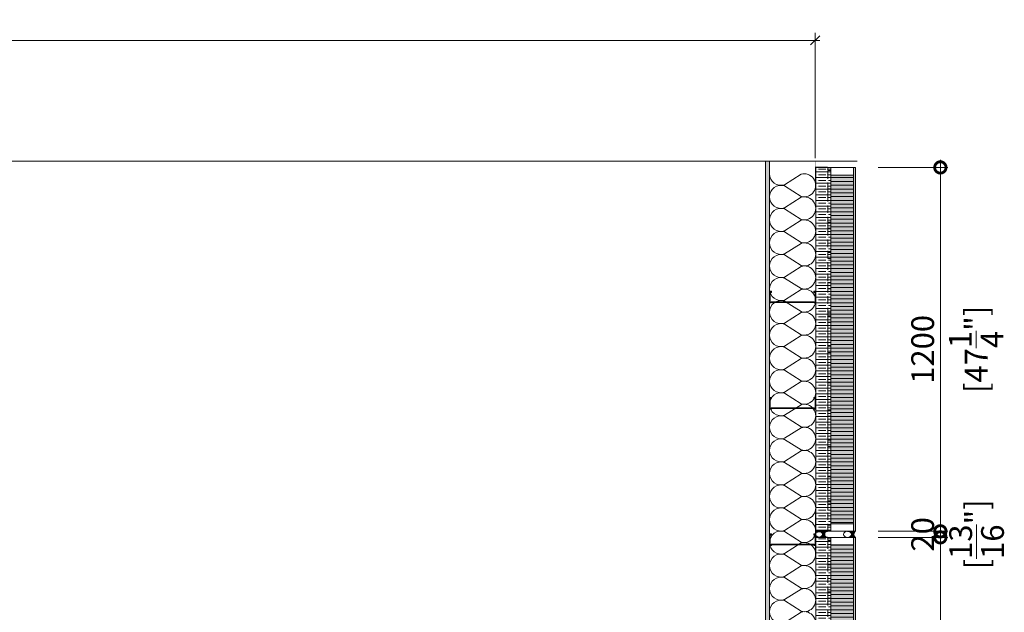
# Model space of a CAD drawing. Units: millimetres. Extents: x -452722 to 0, y -14390 to 26101.
# Drawn here: x -438665 to -435419, y 2573 to 4527 of the extents above; entities that cross this region are included whole.
import ezdxf

# ---------------------------------------------------------------- set-up
doc = ezdxf.new("R2010")
doc.units = ezdxf.units.MM
doc.header["$MEASUREMENT"] = 0
doc.header["$PDMODE"] = 35
doc.linetypes.add('HIDDEN', pattern=[0.375, 0.25, -0.125])
doc.layers.get('0').update_dxf_attribs({"lineweight": 0})
doc.layers.get('Defpoints').update_dxf_attribs({"color": 8, "lineweight": 0})
for name, color, linetype, lineweight, true_color in [('0-28MM GA METAL SHEET', 7, 'Continuous', 0, 0xde4d21), ('0-C-Studs', 7, 'Continuous', 0, 0xcccccc), ('0-MEMBRANE', 5, 'Continuous', 0, 0x0000ff), ('0-TRANSITION MEMBRANE', 7, 'HIDDEN', 9, 0xdf0c91), ('A-INSUL', 7, 'Continuous', 0, 0xcccccc), ('A-INTWALL', 7, 'Continuous', 20, 0xcccccc)]:
    doc.layers.add(name, color=color, linetype=linetype, lineweight=lineweight, true_color=true_color)
for name, color, linetype, lineweight in [('0-Edge Closure', 231, 'Continuous', 0), ('0-Grout', 142, 'Continuous', 0), ('0-Hatch', 251, 'Continuous', 0), ('0-Panel-Type-01', 24, 'Continuous', 20), ('0-SMARTCI', 60, 'Continuous', 0), ('1 DIM', 1, 'Continuous', 5), ('1811_PLAN_01$0$A-WINDOW2', 141, 'Continuous', 0), ('A-HATCH', 214, 'Continuous', 5)]:
    doc.layers.add(name, color=color, linetype=linetype, lineweight=lineweight)
doc.layers.add('HATCH', color=250, linetype='Continuous')
doc.styles.add('Arial-Narrow', font='ARIALN.TTF')
doc.dimstyles.new('A-25', dxfattribs={"dimscale": 100, "dimtxt": 0.75, "dimasz": 0.75, "dimexe": 0.25, "dimexo": 0.75, "dimgap": 0.2, "dimtad": 1, "dimdec": 0, "dimzin": 0, "dimdsep": 46, "dimtxsty": 'Arial-Narrow', "dimblk": 'DOTSMALL', "dimcen": 0, "dimdle": 0.25, "dimclrt": 3, "dimadec": 0, "dimazin": 0, "dimtfac": 1, "dimtdec": 0, "dimtix": 1, "dimtmove": 2, "dimatfit": 3, "dimfxl": 1, "dimtfillclr": 1, "dimtolj": 1, "dimtzin": 0, "dimlwd": 5, "dimlwe": 5, "dimarcsym": 0})
doc.dimstyles.new('A-25-ARIAL', dxfattribs={"dimscale": 100, "dimtxt": 0.5, "dimasz": 0.15, "dimexe": 0.25, "dimexo": 0.1, "dimgap": 0.1, "dimtad": 1, "dimdec": 0, "dimzin": 0, "dimdsep": 46, "dimtxsty": 'Arial-Narrow', "dimblk1": 'TICK', "dimblk2": 'TICK', "dimsah": 1, "dimcen": 0, "dimdle": 2, "dimclrt": 3, "dimadec": 0, "dimazin": 0, "dimtfac": 1, "dimtdec": 0, "dimtix": 1, "dimtmove": 2, "dimatfit": 3, "dimfxl": 1, "dimtfillclr": 1, "dimtolj": 1, "dimtzin": 0, "dimlwd": 5, "dimlwe": 5, "dimarcsym": 0})

# ---------------------------------------------------------------- blocks, each defined once
blk = doc.blocks.new('*U20')
at = {"color": 0, "flags": 128}
for points in [[(0.5, 0, -0.505863), (0.176, -0.239), (-0.182, -0.009, 1.322645), (-0.182, -0.491), (0.176, -0.261, -0.505863), (0.5, -0.5)], [(0.5, -0.5, -0.505863), (0.176, -0.739), (-0.182, -0.509, 1.322645), (-0.182, -0.991), (0.176, -0.761, -0.505863), (0.5, -1)], [(0.5, -1, -0.505863), (0.176, -1.239), (-0.182, -1.009, 1.322645), (-0.182, -1.491), (0.176, -1.261, -0.505863), (0.5, -1.5)], [(0.5, -1.5, -0.505863), (0.176, -1.739), (-0.182, -1.509, 1.322645), (-0.182, -1.991), (0.176, -1.761, -0.505863), (0.5, -2)], [(0.5, -2, -0.505863), (0.176, -2.239), (-0.182, -2.009, 1.322645), (-0.182, -2.491), (0.176, -2.261, -0.505863), (0.5, -2.5)], [(0.5, -2.5, -0.505863), (0.176, -2.739), (-0.182, -2.509, 1.322645), (-0.182, -2.991), (0.176, -2.761, -0.505863), (0.5, -3)], [(0.5, -3, -0.505863), (0.176, -3.239), (-0.182, -3.009, 1.322645), (-0.182, -3.491), (0.176, -3.261, -0.505863), (0.5, -3.5)], [(0.5, -3.5, -0.505863), (0.176, -3.739), (-0.182, -3.509, 1.322645), (-0.182, -3.991), (0.176, -3.761, -0.505863), (0.5, -4)], [(0.5, -4, -0.505863), (0.176, -4.239), (-0.182, -4.009, 1.322645), (-0.182, -4.491), (0.176, -4.261, -0.505863), (0.5, -4.5)], [(0.5, -4.5, -0.505863), (0.176, -4.739), (-0.182, -4.509, 1.322645), (-0.182, -4.991), (0.176, -4.761, -0.505863), (0.5, -5)], [(0.5, -5, -0.505863), (0.176, -5.239), (-0.182, -5.009, 1.322645), (-0.182, -5.491), (0.176, -5.261, -0.505863), (0.5, -5.5)], [(0.5, -5.5, -0.505863), (0.176, -5.739), (-0.182, -5.509, 1.322645), (-0.182, -5.991), (0.176, -5.761, -0.505863), (0.5, -6)], [(0.5, -6, -0.505863), (0.176, -6.239), (-0.182, -6.009, 1.322645), (-0.182, -6.491), (0.176, -6.261, -0.505863), (0.5, -6.5)], [(0.5, -6.5, -0.505863), (0.176, -6.739), (-0.182, -6.509, 1.322645), (-0.182, -6.991), (0.176, -6.761, -0.505863), (0.5, -7)], [(0.5, -7, -0.505863), (0.176, -7.239), (-0.182, -7.009, 1.322645), (-0.182, -7.491), (0.176, -7.261, -0.505863), (0.5, -7.5)], [(0.5, -7.5, -0.505863), (0.176, -7.739), (-0.182, -7.509, 1.322645), (-0.182, -7.991), (0.176, -7.761, -0.505863), (0.5, -8)], [(0.5, -8, -0.505863), (0.176, -8.239), (-0.182, -8.009, 1.322645), (-0.182, -8.491), (0.176, -8.261, -0.505863), (0.5, -8.5)], [(0.5, -8.5, -0.505863), (0.176, -8.739), (-0.182, -8.509, 1.322645), (-0.182, -8.991), (0.176, -8.761, -0.505863), (0.5, -9)], [(0.5, -9, -0.505863), (0.176, -9.239), (-0.182, -9.009, 1.322645), (-0.182, -9.491), (0.176, -9.261, -0.505863), (0.5, -9.5)], [(0.5, -9.5, -0.505863), (0.176, -9.739), (-0.182, -9.509, 1.322645), (-0.182, -9.991), (0.176, -9.761, -0.505863), (0.5, -10)], [(0.5, -10, -0.505863), (0.176, -10.239), (-0.182, -10.009, 1.322645), (-0.182, -10.491), (0.176, -10.261, -0.505863), (0.5, -10.5)], [(0.5, -10.5, -0.505863), (0.176, -10.739), (-0.182, -10.509, 1.322645), (-0.182, -10.991), (0.176, -10.761, -0.505863), (0.5, -11)], [(0.5, -11, -0.505863), (0.176, -11.239), (-0.182, -11.009, 1.322645), (-0.182, -11.491), (0.176, -11.261, -0.505863), (0.5, -11.5)], [(0.5, -11.5, -0.505863), (0.176, -11.739), (-0.182, -11.509, 1.322645), (-0.182, -11.991), (0.176, -11.761, -0.505863), (0.5, -12)], [(0.5, -12, -0.505863), (0.176, -12.239), (-0.182, -12.009, 1.322645), (-0.182, -12.491), (0.176, -12.261, -0.505863), (0.5, -12.5)], [(0.5, -12.5, -0.505863), (0.176, -12.739), (-0.182, -12.509, 1.322645), (-0.182, -12.991), (0.176, -12.761, -0.505863), (0.5, -13)], [(0.5, -13, -0.505863), (0.176, -13.239), (-0.182, -13.009, 1.322645), (-0.182, -13.491), (0.176, -13.261, -0.505863), (0.5, -13.5)], [(0.5, -13.5, -0.505863), (0.176, -13.739), (-0.182, -13.509, 1.322645), (-0.182, -13.991), (0.176, -13.761, -0.505863), (0.5, -14)], [(0.5, -14, -0.505863), (0.176, -14.239), (-0.182, -14.009, 1.322645), (-0.182, -14.491), (0.176, -14.261, -0.505863), (0.5, -14.5)], [(0.5, -14.5, -0.505863), (0.176, -14.739), (-0.182, -14.509, 1.322645), (-0.182, -14.991), (0.176, -14.761, -0.505863), (0.5, -15)], [(0.5, -15, -0.505863), (0.176, -15.239), (-0.182, -15.009, 1.322645), (-0.182, -15.491), (0.176, -15.261, -0.505863), (0.5, -15.5)], [(0.5, -15.5, -0.505863), (0.176, -15.739), (-0.182, -15.509, 1.322645), (-0.182, -15.991), (0.176, -15.761, -0.505863), (0.5, -16)], [(0.5, -16, -0.505863), (0.176, -16.239), (-0.182, -16.009, 1.322645), (-0.182, -16.491), (0.176, -16.261, -0.505863), (0.5, -16.5)], [(0.5, -16.5, -0.505863), (0.176, -16.739), (-0.182, -16.509, 1.322645), (-0.182, -16.991), (0.176, -16.761, -0.505863), (0.5, -17)], [(0.5, -17, -0.505863), (0.176, -17.239), (-0.182, -17.009, 1.322645), (-0.182, -17.491), (0.176, -17.261, -0.505863), (0.5, -17.5)], [(0.5, -17.5, -0.505863), (0.176, -17.739), (-0.182, -17.509, 1.322645), (-0.182, -17.991), (0.176, -17.761, -0.505863), (0.5, -18)]]:
    blk.add_lwpolyline(points, format="xyb", dxfattribs=at)
blk = doc.blocks.new('*U820')
at = {"layer": 'A-HATCH', "true_color": 0xbfbfb0}
h = blk.add_hatch(dxfattribs=at)
h.set_pattern_fill('DOTS', color=9, scale=100, angle=450, style=0)
h.set_pattern_definition([(90, (221731.3566, 321745.2197), (-6.25, 3.125), [0, -6.25])])
h.paths.add_polyline_path([(2765, 0), (0, 0), (0, 13), (2765, 13)])
at = {"layer": 'A-INTWALL'}
blk.add_lwpolyline([(2765, 0), (0, 0), (0, 13), (2765, 13)], close=True, dxfattribs=at)
blk = doc.blocks.new('_DotSmall')
at = {"color": 0, "linetype": 'ByBlock', "const_width": 0.5}
blk.add_lwpolyline([(-0.0625, 0, 1), (0.0625, 0, 1)], format="xyb", close=True, dxfattribs=at)
blk = doc.blocks.new('*D216')
at = {"layer": '1 DIM', "color": 0, "lineweight": 5, "transparency": 16777216}
for p, q in [((-435629.7, 1595), (-435629.7, 2845)), ((-435834.7, 2820), (-435604.7, 2820)), ((-435834.7, 1620), (-435604.7, 1620))]:
    blk.add_line(p, q, dxfattribs=at)
at = {"layer": 'Defpoints', "color": 0, "transparency": 16777216}
for p in [(-435909.7, 2820), (-435629.7, 2820), (-435909.7, 1620)]:
    blk.add_point(p, dxfattribs=at)
at = {"layer": '1 DIM', "color": 0, "lineweight": 5, "transparency": 16777216, "xscale": 75, "yscale": 75, "zscale": 75}
for p, rotation in [((-435629.7, 2820), 90), ((-435629.7, 1620), 270)]:
    blk.add_blockref('_DotSmall', p, dxfattribs=dict(at, rotation=rotation))
at = {"layer": '1 DIM', "color": 3, "transparency": 16777216, "char_height": 75, "attachment_point": 5, "rotation": 90, "style": 'Arial-Narrow'}
for s, insert in [('\\A1;[47{\\H1x;\\S1/4;}"]', (-435511.6, 2220)), ('\\A1;1200 ', (-435688, 2220))]:
    blk.add_mtext(s, dxfattribs=dict(at, insert=insert))
blk = doc.blocks.new('*D217')
at = {"layer": '1 DIM', "color": 0, "lineweight": 5, "transparency": 16777216}
for p, q in [((-435629.7, 2840), (-435629.7, 2915)), ((-435834.7, 2840), (-435604.7, 2840)), ((-435629.7, 2820), (-435629.7, 2840)), ((-435834.7, 2820), (-435604.7, 2820)), ((-435629.7, 2820), (-435629.7, 2745))]:
    blk.add_line(p, q, dxfattribs=at)
at = {"layer": 'Defpoints', "color": 0, "transparency": 16777216}
for p in [(-435909.7, 2840), (-435629.7, 2840), (-435909.7, 2820)]:
    blk.add_point(p, dxfattribs=at)
at = {"layer": '1 DIM', "color": 0, "lineweight": 5, "transparency": 16777216, "xscale": 75, "yscale": 75, "zscale": 75}
for p, rotation in [((-435629.7, 2840), 270), ((-435629.7, 2820), 90)]:
    blk.add_blockref('_DotSmall', p, dxfattribs=dict(at, rotation=rotation))
at = {"layer": '1 DIM', "color": 3, "transparency": 16777216, "char_height": 75, "attachment_point": 5, "rotation": 90, "style": 'Arial-Narrow'}
for s, insert in [('\\A1;[{\\H1x;\\S13/16;}"]', (-435510.2, 2830)), ('\\A1;20 ', (-435688, 2830))]:
    blk.add_mtext(s, dxfattribs=dict(at, insert=insert))
blk = doc.blocks.new('*D268')
at = {"layer": '1 DIM', "color": 0, "lineweight": 5, "transparency": 16777216}
for p, q in [((-435629.7, 2815), (-435629.7, 4065)), ((-435834.7, 4040), (-435604.7, 4040)), ((-435834.7, 2840), (-435604.7, 2840))]:
    blk.add_line(p, q, dxfattribs=at)
at = {"layer": 'Defpoints', "color": 0, "transparency": 16777216}
for p in [(-435909.7, 4040), (-435629.7, 4040), (-435909.7, 2840)]:
    blk.add_point(p, dxfattribs=at)
at = {"layer": '1 DIM', "color": 0, "lineweight": 5, "transparency": 16777216, "xscale": 75, "yscale": 75, "zscale": 75}
for p, rotation in [((-435629.7, 4040), 90), ((-435629.7, 2840), 270)]:
    blk.add_blockref('_DotSmall', p, dxfattribs=dict(at, rotation=rotation))
at = {"layer": '1 DIM', "color": 3, "transparency": 16777216, "char_height": 75, "attachment_point": 5, "rotation": 90, "style": 'Arial-Narrow'}
for s, insert in [('\\A1;[47{\\H1x;\\S1/4;}"]', (-435511.6, 3440)), ('\\A1;1200 ', (-435688, 3440))]:
    blk.add_mtext(s, dxfattribs=dict(at, insert=insert))
blk = doc.blocks.new('TICK')
at = {"color": 4, "linetype": 'Continuous', "lineweight": 25}
blk.add_line((-1, -1), (1, 1), dxfattribs=at)
at = {"linetype": 'Continuous', "lineweight": 5}
blk.add_line((1, 0), (-1, 0), dxfattribs=at)
blk = doc.blocks.new('*D499')
at = {"layer": '0-MEMBRANE', "color": 0, "lineweight": 5, "transparency": 16777216}
for p, q in [((-445045.2, 4071), (-445045.2, 4483.9)), ((-436042.4, 4071), (-436042.4, 4483.9)), ((-436057.4, 4458.9), (-445030.2, 4458.9))]:
    blk.add_line(p, q, dxfattribs=at)
at = {"layer": 'Defpoints', "color": 0, "transparency": 16777216}
for p in [(-445045.2, 4458.9), (-445045.2, 4061), (-436042.4, 4061)]:
    blk.add_point(p, dxfattribs=at)
at = {"layer": '0-MEMBRANE', "color": 0, "lineweight": 5, "transparency": 16777216, "xscale": 15, "yscale": 15, "zscale": 15, "rotation": 180}
blk.add_blockref('TICK', (-445045.2, 4458.9), dxfattribs=at)
at = {"layer": '0-MEMBRANE', "color": 0, "lineweight": 5, "transparency": 16777216, "xscale": 15, "yscale": 15, "zscale": 15}
blk.add_blockref('TICK', (-436042.4, 4458.9), dxfattribs=at)
at = {"layer": '0-MEMBRANE', "color": 3, "transparency": 16777216, "char_height": 50, "attachment_point": 5, "style": 'Arial-Narrow'}
for s, insert in [('\\A1;9003 ', (-440543.8, 4494.4)), ('\\A1;[354{\\H1x;\\S7/16;}"]', (-440543.8, 4383.4))]:
    blk.add_mtext(s, dxfattribs=dict(at, insert=insert))
blk = doc.blocks.new('A$C8efa34c0')
at = {"layer": '0-Grout', "true_color": 0xb8b8b8, "transparency": 33554623}
h = blk.add_hatch(color=9, dxfattribs=at)
h.dxf.hatch_style = 1
edge = h.paths.add_edge_path()
edge.add_line((18.8, 119.6), (18.8, 96.7))
edge.add_arc((10, 90.1), 11, 36.801, 143.199)
edge.add_line((1.2, 96.7), (1.2, 119.6))
edge.add_arc((14.7, 119.4), 13.4, 179.2135, 215.8703)
edge.add_arc((10, 115.6), 7.49, 213.2154, 330.4526)
edge.add_arc((5.2, 119.4), 13.6, 326.5605, 360.6481)
h = blk.add_hatch(color=9, dxfattribs=at)
h.dxf.hatch_style = 1
edge = h.paths.add_edge_path()
edge.add_line((19.9, 26), (19.9, 0))
edge.add_arc((10, -7.5), 12.5, 36.801, 143.199)
edge.add_line((0, 0), (0, 26))
edge.add_arc((15.2, 25.8), 15.3, 179.2135, 215.8703)
edge.add_arc((10, 21.5), 8.51, 213.2154, 330.4526)
edge.add_arc((4.5, 25.8), 15.4, 326.5605, 360.6481)
at = {"layer": '0-Grout'}
for points in [[(18.8, 119.6), (18.8, 96.7, 0.500752), (1.2, 96.7), (1.2, 119.6, 0.161324), (3.8, 111.5, 0.561387), (16.6, 111.9, 0.149842), (18.8, 119.6, -9.85511)], [(19.9, 26), (19.9, 0, 0.500752), (0, 0), (0, 26, 0.161324), (2.9, 16.8, 0.561387), (17.4, 17.3, 0.149842), (19.9, 26, -9.85511)]]:
    blk.add_lwpolyline(points, format="xyb", dxfattribs=at)
at = {"layer": '0-Grout', "extrusion": (0, 0, -1)}
for centre, major_axis in [((10, 119.6), (0, 11.4)), ((10, 26), (0, 13))]:
    blk.add_ellipse(centre, major_axis=major_axis, ratio=0.768077, dxfattribs=at)
blk = doc.blocks.new('*U889')
at = {"layer": '0-Hatch'}
h = blk.add_hatch(dxfattribs=at)
h.set_pattern_fill('ANSI31', color=256, scale=100, angle=45)
h.set_pattern_definition([(90, (221731.357, 321745.22), (-12.5, 0), [])])
h.paths.add_polyline_path([(-575, 81), (574.9, 81), (574.9, 6), (-575, 6)])
at = {"layer": '0-Panel-Type-01', "true_color": 0x58595a, "transparency": 33554559}
h = blk.add_hatch(color=251, dxfattribs=at)
h.dxf.hatch_style = 1
h.paths.add_polyline_path([(-600, 0), (599.9, 0), (599.9, 6), (-600, 6)])
at = {"layer": 'A-INSUL', "true_color": 0x7d7d7d}
h = blk.add_hatch(dxfattribs=at)
h.set_pattern_fill('ANSI35', color=8, scale=75, angle=45)
h.set_pattern_definition([(90, (221731.357, 321745.22), (-18.75, 0), []), (90, (221740.732, 321754.595), (-18.75, 0), [23.4375, -4.6875, 0, -4.6875])])
h.paths.add_polyline_path([(-600, 81), (599.9, 81), (599.9, 131), (-600, 131)])
at = {"layer": 'HATCH', "true_color": 0x939598, "transparency": 33554559}
h = blk.add_hatch(color=252, dxfattribs=at)
h.dxf.hatch_style = 1
h.paths.add_polyline_path([(-575, 81), (574.9, 81), (574.9, 6), (-575, 6)])
at = {"layer": '0-28MM GA METAL SHEET', "const_width": 1}
blk.add_lwpolyline([(-602, 91), (-602, 132), (601.9, 132), (601.9, 91)], dxfattribs=at)
at = {"layer": '0-Edge Closure', "const_width": 0.1}
for points in [[(-600, 81), (-575, 81), (-575, 6), (-600, 6)], [(599.9, 81), (574.9, 81), (574.9, 6), (599.9, 6)]]:
    blk.add_lwpolyline(points, close=True, dxfattribs=at)
at = {"layer": '0-Panel-Type-01'}
for points in [[(-600, 81), (599.9, 81), (599.9, 0), (-600, 0)], [(-575, 81), (574.9, 81), (574.9, 6), (-575, 6)], [(-600, 0), (599.9, 0), (599.9, 6), (-600, 6)]]:
    blk.add_lwpolyline(points, close=True, dxfattribs=at)
at = {"layer": '0-SMARTCI', "const_width": 1}
for points in [[(-601, 6), (-601, 131), (-550, 131)], [(600.9, 6), (600.9, 131), (549.9, 131)]]:
    blk.add_lwpolyline(points, dxfattribs=at)
at = {"layer": 'A-INSUL'}
for points in [[(-600, 81), (599.9, 81), (599.9, 131), (-600, 131)], [(-600, 91), (-580, 91), (-580, 81), (-600, 81)], [(-529.8, 91.1), (-509.8, 91.1), (-509.8, 81.1), (-529.8, 81.1)], [(-500, 91), (120, 91), (120, 81), (-500, 81)], [(-419.9, 91), (-399.9, 91), (-399.9, 81), (-419.9, 81)], [(-319.9, 91), (-299.9, 91), (-299.9, 81), (-319.9, 81)], [(-219.9, 91), (-199.9, 91), (-199.9, 81), (-219.9, 81)], [(-109.9, 91), (-89.9, 91), (-89.9, 81), (-109.9, 81)], [(-9.9, 91), (10.1, 91), (10.1, 81), (-9.9, 81)], [(90.1, 91), (110.1, 91), (110.1, 81), (90.1, 81)], [(200, 91), (220, 91), (220, 81), (200, 81)], [(300, 91), (320, 91), (320, 81), (300, 81)], [(400, 91), (420, 91), (420, 81), (400, 81)], [(509.9, 91), (529.9, 91), (529.9, 81), (509.9, 81)], [(509.9, 91), (529.9, 91), (529.9, 81), (509.9, 81)], [(589.9, 91), (599.9, 91), (599.9, 81), (589.9, 81)]]:
    blk.add_lwpolyline(points, close=True, dxfattribs=at)
at = {"layer": 'A-INSUL', "linetype": 'HIDDEN', "ltscale": 100}
blk.add_lwpolyline([(-600, 91), (599.9, 91)], dxfattribs=at)
blk.add_blockref('A$C8efa34c0', (-620, 0))

msp = doc.modelspace()

# ---------------------------------------------------------------- linework, layer by layer
at = {"layer": '0-C-Studs'}
for points in [[(-436040.7, 3631.7), (-436046.5, 3631.6), (-436046.5, 3627.6), (-436044.4, 3627.6), (-436044.4, 3629.6), (-436042.4, 3629.6), (-436042.4, 3595), (-436044.4, 3595), (-436046.5, 3597.1), (-436186.5, 3597.1), (-436188.6, 3595), (-436190.6, 3595), (-436190.6, 3629.6), (-436188.6, 3629.6), (-436188.6, 3627.6), (-436186.5, 3627.6), (-436186.5, 3631.7), (-436192.7, 3631.7), (-436192.7, 3593), (-436187.6, 3593), (-436185.6, 3595), (-436047.5, 3595), (-436045.4, 3593), (-436040.7, 3593), (-436040.7, 3631.7)], [(-436040.7, 3281.7), (-436046.5, 3281.6), (-436046.5, 3277.6), (-436044.4, 3277.6), (-436044.4, 3279.6), (-436042.4, 3279.6), (-436042.4, 3245), (-436044.4, 3245), (-436046.5, 3247.1), (-436186.5, 3247.1), (-436188.6, 3245), (-436190.6, 3245), (-436190.6, 3279.6), (-436188.6, 3279.6), (-436188.6, 3277.6), (-436186.5, 3277.6), (-436186.5, 3281.7), (-436192.7, 3281.7), (-436192.7, 3243), (-436187.6, 3243), (-436185.6, 3245), (-436047.5, 3245), (-436045.4, 3243), (-436040.7, 3243), (-436040.7, 3281.7)], [(-436040.7, 2831.7), (-436046.5, 2831.6), (-436046.5, 2827.6), (-436044.4, 2827.6), (-436044.4, 2829.6), (-436042.4, 2829.6), (-436042.4, 2795), (-436044.4, 2795), (-436046.5, 2797.1), (-436186.5, 2797.1), (-436188.6, 2795), (-436190.6, 2795), (-436190.6, 2829.6), (-436188.6, 2829.6), (-436188.6, 2827.6), (-436186.5, 2827.6), (-436186.5, 2831.7), (-436192.7, 2831.7), (-436192.7, 2793), (-436187.6, 2793), (-436185.6, 2795), (-436047.5, 2795), (-436045.4, 2793), (-436040.7, 2793), (-436040.7, 2831.7)]]:
    msp.add_lwpolyline(points, dxfattribs=at)
at = {"layer": '0-TRANSITION MEMBRANE', "ltscale": 25, "const_width": 1}
for points in [[(-436042.4, 4061), (-436042.4, 3972.1)], [(-436042.4, 2902.1), (-436042.4, 2752.1)]]:
    msp.add_lwpolyline(points, dxfattribs=at)
at = {"layer": '1811_PLAN_01$0$A-WINDOW2'}
msp.add_lwpolyline([(-435903.8, 4061), (-440694.4, 4061), (-440718.4, 3991.5), (-440755.4, 4119), (-440814.4, 4061), (-445045.2, 4061), (-445045.2, 2750.6), (-445008.7, 2728.6), (-445080.2, 2707.6), (-445063.7, 2679.1), (-445063.7, 921.4)], dxfattribs=at)

# ---------------------------------------------------------------- block references
at = {"layer": '0-Panel-Type-01', "rotation": 90.00000000000001}
for p in [(-435909.7, 3440), (-435909.7, 2220)]:
    msp.add_blockref('*U889', p, dxfattribs=at)
at = {"layer": 'A-INSUL', "ltscale": 0.5, "xscale": 152.0000000000113, "yscale": 152.0000000000113, "zscale": 152.0000000000113, "rotation": 180}
msp.add_blockref('*U20', (-436116.7, 1283), dxfattribs=at)
at = {"layer": 'A-INTWALL', "xscale": -1, "rotation": 270}
msp.add_blockref('*U820', (-436205.7, 1296), dxfattribs=at)

# ---------------------------------------------------------------- dimensions: what is measured, and where the dimension line sits
at = {"layer": '0-MEMBRANE'}
dim = msp.add_linear_dim(base=(-445045.2, 4458.9), p1=(-436042.4, 4061), p2=(-445045.2, 4061), dimstyle='A-25-ARIAL', override={"dimpost": ' \\X'}, dxfattribs=at)
dim.commit()
dim.dimension.update_dxf_attribs({"geometry": '*D499', "text_midpoint": (-440543.8, 4458.9)})
at = {"layer": '1 DIM'}
for base, p1, p2, picture, middle in [((-435629.7, 4040), (-435909.7, 2840), (-435909.7, 4040), '*D268', (-435629.7, 3440)), ((-435629.7, 2840), (-435909.7, 2820), (-435909.7, 2840), '*D217', (-435629.7, 2830)), ((-435629.7, 2820), (-435909.7, 1620), (-435909.7, 2820), '*D216', (-435629.7, 2220))]:
    dim = msp.add_linear_dim(base=base, p1=p1, p2=p2, angle=90, dimstyle='A-25', override={"dimpost": ' \\X'}, dxfattribs=at)
    dim.commit()
    dim.dimension.update_dxf_attribs({"geometry": picture, "text_midpoint": middle})

doc.saveas('drawing.dxf')
